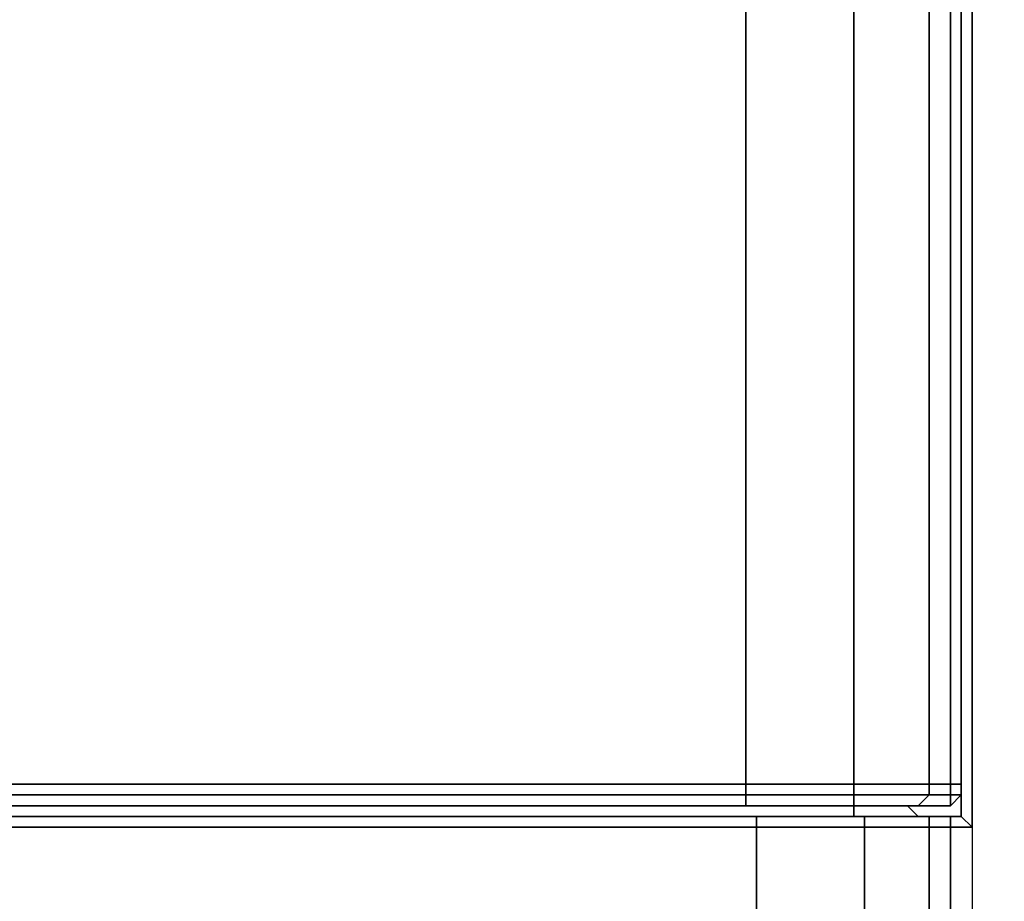
# Model space of a CAD drawing. Units: inches. Extents: x 0 to 28, y -32.3 to 0.
# Drawn here: x 24.5 to 28, y -27.4 to -24.2 of the extents above; entities that cross this region are included whole.
import ezdxf

# ---------------------------------------------------------------- set-up
doc = ezdxf.new("R2010")
doc.units = ezdxf.units.IN
doc.header["$MEASUREMENT"] = 0
doc.layers.get('0').update_dxf_attribs({"true_color": 0x5890e1})

msp = doc.modelspace()

# ---------------------------------------------------------------- linework, layer by layer
at = {"color": 15, "elevation": 0}
for points in [[(27.7984, -27.0424), (27.8367, -27.0041), (27.7984, -27.0041), (27.7984, -26.9659), (27.7984, -0.0765), (27.8367, -0.0765), (27.8367, -0.0383), (27.7984, -0.0383), (27.7601, 0), (27.7219, 0)], [(27.8367, -26.9659), (27.8367, -0.0765), (27.8367, -0.0383), (27.7984, -0.0383)], [(0.2296, -0.0765), (0.2296, -26.9659), (0.1913, -26.9659), (0.2296, -27.0041), (0.2296, -26.9659), (0.3061, -26.9659), (0.5739, -26.9659), (0.958, -26.9659), (27.0699, -26.9659), (27.0699, -0.0765)], [(0.958, -27.0424), (27.0699, -27.0424), (27.0699, -27.0041), (0.958, -27.0041), (0.958, -26.9659), (0.958, -0.0765)], [(27.4541, -0.0765), (27.4541, -26.9659), (27.4541, -27.0041), (27.7219, -27.0041), (27.6836, -27.0424), (27.7984, -27.0424), (27.7984, -27.0041), (27.7219, -27.0041), (27.7219, -26.9659), (27.7219, -0.0765)], [(27.8367, -0.4974), (27.8367, -0.4591), (27.8367, -0.3826), (27.8367, -0.3443), (27.8367, -0.3826), (27.8749, -0.4591), (27.8367, -0.4591), (27.8367, -0.4974), (27.8367, -0.4591), (27.8367, -27.0806), (27.8367, -0.4591), (27.8749, -0.4591), (27.8749, -27.1189), (27.8749, -0.4591), (27.8367, -0.3826), (27.8367, -0.3443), (27.8367, -0.3826), (27.8749, -0.4591), (27.8367, -0.4591), (27.8367, -0.3826), (27.8749, -0.4591), (27.8749, -27.1189)], [(27.8367, -27.0806), (27.8367, -0.4591), (27.8367, -0.3826)], [(27.0699, -27.0424), (27.4143, -27.0424), (27.4541, -27.0424), (27.4541, -27.0041), (27.0699, -27.0041), (27.0699, -26.9659), (27.4541, -26.9659), (27.7219, -26.9659), (27.7984, -26.9659), (27.8367, -26.9659), (27.8367, -27.0041)], [(27.7219, -27.0424), (27.6454, -27.0424), (27.6836, -27.0424), (27.7984, -27.0424), (27.6836, -27.0424), (27.7219, -27.0041), (27.7984, -27.0041), (27.7984, -27.0424), (27.7601, -27.0424)], [(27.7984, -27.0424), (27.8367, -27.0041)], [(0.958, -27.0424), (27.0699, -27.0424)], [(27.4143, -27.0424), (27.4541, -27.0424), (27.6836, -27.0424), (27.6454, -27.0424)], [(27.4541, -27.0424), (27.6836, -27.0424), (27.6454, -27.0424)]]:
    msp.add_lwpolyline(points, dxfattribs=at)
for points in [[(0.958, -26.9659), (0.958, -0.0765), (27.0699, -0.0765), (27.0699, -26.9659)], [(27.4541, -26.9659), (27.0699, -26.9659), (27.0699, -0.0765), (27.4541, -0.0765)], [(27.7219, -26.9659), (27.4541, -26.9659), (27.4541, -0.0765), (27.7219, -0.0765)], [(27.7984, -26.9659), (27.7219, -26.9659), (27.7219, -0.0765), (27.7984, -0.0765)], [(27.7984, -0.0765), (27.8367, -0.0765), (27.8367, -26.9659), (27.7984, -26.9659)], [(27.8367, -0.0765), (27.8367, -26.9659), (27.8367, -27.0041), (27.8367, -26.9659)], [(27.0699, -26.9659), (27.0699, -27.0041), (0.958, -27.0041), (0.958, -26.9659)], [(27.4541, -26.9659), (27.4541, -27.0041), (27.0699, -27.0041), (27.0699, -26.9659)], [(27.7219, -27.0041), (27.4541, -27.0041), (27.4541, -26.9659), (27.7219, -26.9659)], [(27.7984, -26.9659), (27.7984, -27.0041), (27.7219, -27.0041), (27.7219, -26.9659)], [(27.7984, -26.9659), (27.8367, -26.9659), (27.8367, -27.0041), (27.7984, -27.0041)], [(0.958, -27.0424), (0.958, -27.0041), (27.0699, -27.0041), (27.0699, -27.0424)], [(27.0699, -27.0041), (27.4541, -27.0041), (27.4541, -27.0424), (27.0699, -27.0424)], [(27.4541, -27.0424), (27.4541, -27.0041), (27.7219, -27.0041), (27.6836, -27.0424)], [(27.7984, -27.0041), (27.8367, -27.0041), (27.7984, -27.0424)], [(0.958, -27.0424), (27.0699, -27.0424)], [(27.0699, -27.0424), (0.958, -27.0424)], [(27.0699, -27.0424), (27.4541, -27.0424), (27.4143, -27.0424)], [(27.4143, -27.0424), (27.4541, -27.0424), (27.0699, -27.0424)], [(27.4541, -27.0424), (27.4143, -27.0424)], [(27.7219, -27.0424), (27.6454, -27.0424)], [(27.7601, -27.0424), (27.7984, -27.0424)]]:
    msp.add_lwpolyline(points, close=True, dxfattribs=at)
at = {"color": 215, "elevation": 0}
for points in [[(27.7219, -27.0424), (27.6454, -27.0424), (27.4541, -27.0424), (27.1082, -27.0424), (26.5725, -27.0424), (25.7691, -27.0424), (24.505, -27.0424), (22.7817, -27.0424), (21.0202, -27.0424), (19.2602, -27.0424), (17.537, -27.0424), (15.7755, -27.0424), (14.014, -27.0424), (12.2525, -27.0424)], [(12.2525, -27.0424), (14.014, -27.0424), (15.7755, -27.0424), (17.537, -27.0424), (19.2602, -27.0424), (21.0202, -27.0424), (22.7817, -27.0424), (24.505, -27.0424), (25.7691, -27.0424), (26.5725, -27.0424), (27.1082, -27.0424), (27.4541, -27.0424), (27.4541, -27.0806), (27.1082, -27.0806), (26.5725, -27.0806)], [(12.2525, -27.0424), (14.014, -27.0424), (15.7755, -27.0424), (17.537, -27.0424), (19.2602, -27.0424), (21.0202, -27.0424), (22.7817, -27.0424), (24.505, -27.0424), (25.7691, -27.0424), (26.5725, -27.0424), (27.1082, -27.0424), (27.4541, -27.0424), (27.4541, -27.0806), (27.1082, -27.0806), (27.4923, -27.0806), (27.4541, -27.0806), (27.6836, -27.0806), (27.6454, -27.0424), (27.7219, -27.0424)], [(27.7219, -27.0424), (27.6454, -27.0424), (27.4541, -27.0424), (27.6454, -27.0424), (27.6836, -27.0806), (27.4541, -27.0806), (27.4541, -27.0424)], [(27.7601, -27.0806), (27.8367, -27.0806), (27.7984, -27.0806), (27.7601, -27.0806), (27.6836, -27.0806), (27.6454, -27.0424)], [(12.2525, -27.0806), (14.014, -27.0806), (15.7755, -27.0806), (17.537, -27.0806), (19.2602, -27.0806), (21.0202, -27.0806), (22.7817, -27.0806), (24.505, -27.0806), (25.7691, -27.0806), (26.5725, -27.0806), (27.1082, -27.0806), (27.1082, -27.1189), (26.5725, -27.1189), (25.7691, -27.1189), (24.505, -27.1189), (22.7817, -27.1189), (21.0202, -27.1189), (19.2602, -27.1189), (17.537, -27.1189), (15.7755, -27.1189), (14.014, -27.1189), (12.2525, -27.1189)], [(24.505, -27.0806), (22.7817, -27.0806), (21.0202, -27.0806)], [(22.7817, -27.1189), (24.505, -27.1189), (25.7691, -27.1189), (26.5725, -27.1189), (27.1082, -27.1189), (27.1082, -27.4632), (27.1082, -28.0769), (27.1082, -28.3065), (27.1082, -28.4978), (27.4541, -28.5361), (27.4923, -28.4978), (27.4923, -28.3065), (27.4923, -28.0769), (27.4923, -27.4632), (27.4923, -27.1189), (27.1082, -27.1189), (27.1082, -27.0806), (26.5725, -27.0806), (25.7691, -27.0806), (24.505, -27.0806), (22.7817, -27.0806)], [(25.7691, -27.0806), (24.505, -27.0806)], [(27.1082, -27.0806), (26.5725, -27.0806), (25.7691, -27.0806)], [(27.7219, -27.4632), (27.7219, -27.1189), (27.7219, -27.0806), (27.7984, -27.0806), (27.7601, -27.0806), (27.6836, -27.0806), (27.7219, -27.0806), (27.4923, -27.0806), (27.4923, -27.1189), (27.7219, -27.1189), (27.7984, -27.1189), (27.7984, -27.0806), (27.8367, -27.0806), (27.7601, -27.0806), (27.8367, -27.0806)], [(27.8749, -27.1189), (27.7984, -27.1189), (27.7984, -27.0806), (27.8367, -27.0806), (27.8749, -27.1189), (27.8749, -27.4632), (27.8749, -27.6545), (27.9132, -28.3448), (27.9514, -28.5361), (27.9897, -28.5361), (27.9897, -28.4978), (27.9514, -28.4978)], [(27.9132, -29.2263), (27.9132, -29.1498), (27.9132, -29.0732), (27.8367, -28.8039), (27.7984, -28.6126), (27.7984, -28.4213), (27.7984, -28.1152), (27.7984, -27.4632), (27.7984, -27.1189), (27.8749, -27.1189), (27.8367, -27.0806), (27.8749, -27.1189), (27.8749, -27.4632), (27.8749, -27.6545), (27.9132, -28.3448), (27.9514, -28.5361), (27.9897, -28.5361), (27.9897, -28.4978)], [(22.7817, -27.1189), (24.505, -27.1189), (25.7691, -27.1189), (26.5725, -27.1189), (27.1082, -27.1189), (27.1082, -27.4632), (27.1082, -27.1189), (27.4923, -27.1189), (27.4923, -27.4632), (27.4923, -27.1189), (27.7219, -27.1189), (27.7219, -27.4632), (27.7219, -27.1189), (27.7984, -27.1189), (27.7984, -27.4632)], [(27.7984, -27.4632), (27.7984, -27.1189), (27.8749, -27.1189), (27.8749, -27.4632)]]:
    msp.add_lwpolyline(points, dxfattribs=at)
for points in [[(27.7219, -27.0424), (27.7984, -27.0424)], [(27.7219, -27.0424), (27.7984, -27.0424)], [(22.7817, -27.0806), (24.505, -27.0806)], [(24.505, -27.0806), (25.7691, -27.0806)], [(25.7691, -27.0806), (26.5725, -27.0806)], [(26.5725, -27.0806), (27.1082, -27.0806)], [(27.1082, -27.1189), (27.1082, -27.0806), (27.4923, -27.0806), (27.4923, -27.1189)], [(27.1082, -27.0806), (27.4541, -27.0806), (27.4923, -27.0806)], [(27.4541, -27.0806), (27.6836, -27.0806), (27.7219, -27.0806), (27.4923, -27.0806)], [(27.4923, -27.1189), (27.4923, -27.0806), (27.7219, -27.0806), (27.7219, -27.1189)], [(27.6836, -27.0806), (27.7601, -27.0806), (27.7984, -27.0806), (27.7219, -27.0806)], [(27.7219, -27.0806), (27.7984, -27.0806), (27.7984, -27.1189), (27.7219, -27.1189)]]:
    msp.add_lwpolyline(points, close=True, dxfattribs=at)

doc.saveas('drawing.dxf')
